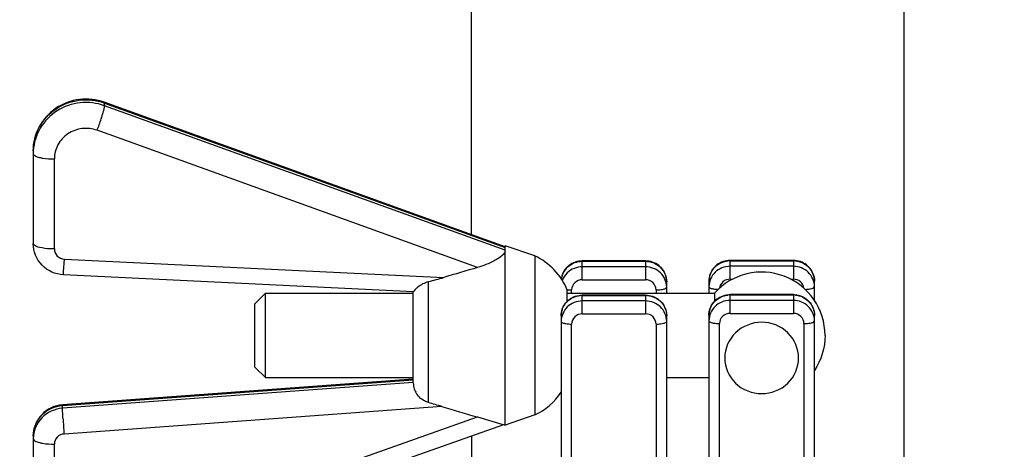
# Model space of a CAD drawing. Units: millimetres. Extents: x 0 to 420, y 0 to 297.
# Drawn here: x 243 to 247, y 204 to 205 of the extents above; entities that cross this region are included whole.
import ezdxf
from ezdxf.enums import TextEntityAlignment as Align

# ---------------------------------------------------------------- set-up
doc = ezdxf.new("R2010")
doc.units = ezdxf.units.MM
doc.header["$LTSCALE"] = 23.1
doc.layers.get('0').update_dxf_attribs({"linetype": 'CONTINUOUS'})
doc.layers.add('ZEICHNUNGSBEMASSUNGEN', color=7, linetype='CONTINUOUS')
doc.styles.get("Standard").update_dxf_attribs({"font": 'txt', "width": 0.7})
doc.styles.add('TEXTSTYLE_8', font='gdt', dxfattribs={"width": 0.7})
doc.dimstyles.new('DIMSTYLE_1', dxfattribs={"dimtxt": 3.5, "dimasz": 3.5, "dimexe": 1.5, "dimexo": 1.5, "dimgap": 0.875, "dimtad": 1, "dimlfac": 30, "dimdsep": 46, "dimtxsty": 'Standard', "dimblk": '_FILLED', "dimblk1": '_FILLED', "dimblk2": '_FILLED', "dimcen": 0.09, "dimclrt": 5, "dimadec": 0, "dimazin": 0, "dimtp": 1.2, "dimtm": 1.2, "dimtfac": 1, "dimtofl": 0, "dimtmove": 0, "dimatfit": 3, "dimldrblk": '_FILLED', "dimfxl": 1, "dimtolj": 1, "dimarcsym": 0})
doc.dimstyles.new('DIMSTYLE_3', dxfattribs={"dimtxt": 3.5, "dimasz": 3.5, "dimexe": 1.5, "dimexo": 1.5, "dimgap": 0.875, "dimtad": 1, "dimlfac": 30, "dimdsep": 46, "dimtxsty": 'Standard', "dimblk": '_FILLED', "dimblk1": '_FILLED', "dimblk2": '_FILLED', "dimcen": 0.09, "dimclrt": 5, "dimadec": 0, "dimazin": 0, "dimtol": 1, "dimtp": 50, "dimtm": 50, "dimtfac": 1, "dimtofl": 0, "dimtmove": 0, "dimatfit": 3, "dimldrblk": '_FILLED', "dimfxl": 1, "dimtolj": 1, "dimarcsym": 0})

# ---------------------------------------------------------------- blocks, each defined once
blk = doc.blocks.new('_FILLED')
at = {"color": 0, "linetype": 'ByBlock'}
blk.add_solid([(0, 0), (-1, 0.125), (-1, -0.125)], dxfattribs=at)
blk = doc.blocks.new('*D2')
at = {"layer": 'ZEICHNUNGSBEMASSUNGEN', "color": 2, "linetype": 'Continuous'}
for p, q in [((211.5111, 266.0779), (300.2499, 266.0779)), ((298.7499, 266.0779), (298.7499, 232.7446)), ((298.7499, 199.4113), (298.7499, 232.7446)), ((155.6713, 199.4113), (300.2499, 199.4113))]:
    blk.add_line(p, q, dxfattribs=at)
at = {"layer": 'ZEICHNUNGSBEMASSUNGEN', "color": 2, "linetype": 'Continuous', "xscale": 3.5, "yscale": 3.5, "zscale": 3.5}
for p, rotation in [((298.7499, 266.0779), 90), ((298.7499, 199.4113), 270)]:
    blk.add_blockref('_FILLED', p, dxfattribs=dict(at, rotation=rotation))
at = {"layer": 'ZEICHNUNGSBEMASSUNGEN', "color": 5, "linetype": 'Continuous', "insert": (294.3749, 232.7446), "char_height": 3.5, "width": 16.5, "attachment_point": 2, "rotation": 90, "line_spacing_factor": 0.9}
blk.add_mtext('2000', dxfattribs=at)
blk = doc.blocks.new('*D4')
at = {"layer": 'ZEICHNUNGSBEMASSUNGEN', "color": 2, "linetype": 'Continuous'}
for p, q in [((219.2278, 232.7446), (289.8233, 232.7446)), ((288.3233, 232.7446), (288.3233, 216.0779)), ((288.3233, 199.4113), (288.3233, 216.0779)), ((212.5611, 199.4113), (289.8233, 199.4113))]:
    blk.add_line(p, q, dxfattribs=at)
at = {"layer": 'ZEICHNUNGSBEMASSUNGEN', "color": 2, "linetype": 'Continuous', "xscale": 3.5, "yscale": 3.5, "zscale": 3.5}
for p, rotation in [((288.3233, 232.7446), 90), ((288.3233, 199.4113), 270)]:
    blk.add_blockref('_FILLED', p, dxfattribs=dict(at, rotation=rotation))
at = {"layer": 'ZEICHNUNGSBEMASSUNGEN', "color": 5, "linetype": 'Continuous'}
for s, height, width, p in [('50', 2.45, 0.75, (286.9233, 222.6321)), ('1000', 3.5, 0.732143, (287.4483, 212.8113))]:
    blk.add_text(s, height=height, rotation=90, dxfattribs=dict(at, width=width)).set_placement(p, align=Align.CENTER)
at = {"layer": 'ZEICHNUNGSBEMASSUNGEN', "color": 5, "linetype": 'Continuous', "style": 'TEXTSTYLE_8'}
blk.add_text('`', height=2.45, rotation=90, dxfattribs=at).set_placement((286.9233, 219.3654), align=Align.CENTER)

msp = doc.modelspace()

# ---------------------------------------------------------------- linework, layer by layer
at = {"color": 7, "linetype": 'Continuous'}
for p, q in [((244.8211, 204.5074), (244.8211, 205.68454)), ((246.18777, 203.52202), (246.18777, 205.68454)), ((244.92743, 204.46908), (243.66199, 204.92509)), ((243.43777, 204.77187), (243.43777, 204.47911)), ((244.92282, 204.47074), (244.92777, 204.47216)), ((244.92744, 204.46908), (244.92777, 204.46894)), ((245.0211, 204.44003), (244.92777, 204.47216)), ((244.92777, 203.90585), (244.92777, 204.47216)), ((245.0211, 204.44003), (245.0211, 203.93799)), ((244.63804, 204.32707), (243.5329, 204.38037)), ((244.13777, 204.28901), (244.1711, 204.32234)), ((244.1711, 204.32234), (244.63777, 204.32234)), ((244.1711, 204.05567), (244.1711, 204.32234)), ((244.63777, 204.03925), (244.63777, 204.32708)), ((244.63824, 204.32717), (244.63804, 204.32707)), ((245.12378, 204.29689), (245.12378, 204.3317)), ((245.12378, 204.32234), (245.5887, 204.32234)), ((245.5887, 204.32234), (245.5887, 204.2966)), ((244.13777, 204.08901), (244.13777, 204.28901)), ((244.13777, 204.08901), (244.1711, 204.05567)), ((244.63769, 204.05092), (243.53041, 203.97017)), ((244.1711, 204.05567), (244.63777, 204.05567)), ((245.43777, 204.05567), (245.5711, 204.05567)), ((245.0211, 203.93799), (244.92777, 203.90585)), ((244.92277, 203.90728), (243.66095, 203.46189)), ((244.84014, 203.93156), (244.89642, 203.91484)), ((244.89642, 203.91484), (244.92777, 203.90585)), ((243.43777, 203.87157), (243.43777, 203.61548)), ((244.8211, 203.8714), (244.8211, 203.52038))]:
    msp.add_line(p, q, dxfattribs=at)
at = {"color": 9, "linetype": 'Continuous'}
for p, q in [((243.66269, 204.9227), (244.92777, 204.46683)), ((243.66269, 204.91408), (243.66269, 204.9227)), ((244.92777, 204.4582), (243.66269, 204.91408)), ((244.84087, 204.40353), (243.63939, 204.83649)), ((243.50444, 204.46186), (243.50444, 204.74599)), ((243.53376, 204.38928), (243.53611, 204.4297)), ((243.53611, 204.4297), (244.73378, 204.37194)), ((245.1711, 204.3649), (245.1711, 204.42411)), ((245.1711, 204.42297), (245.3711, 204.42297)), ((245.3711, 204.40572), (245.1711, 204.40572)), ((245.3711, 204.42411), (245.3711, 204.3649)), ((245.63777, 204.36654), (245.63777, 204.42575)), ((245.63777, 204.42462), (245.83777, 204.42462)), ((245.83777, 204.40736), (245.63777, 204.40736)), ((245.83777, 204.42575), (245.83777, 204.36654)), ((244.68606, 203.97695), (244.68606, 204.35901)), ((245.17111, 204.3649), (245.3711, 204.3649)), ((245.63777, 204.36654), (245.64574, 204.36654)), ((245.82949, 204.36654), (245.83777, 204.36654)), ((245.13777, 204.32234), (245.13777, 204.3327)), ((245.1711, 204.25705), (245.1711, 204.31627)), ((245.1711, 204.31513), (245.3711, 204.31513)), ((245.3711, 204.31627), (245.3711, 204.25705)), ((245.40444, 204.3327), (245.40444, 204.32234)), ((245.63777, 204.2587), (245.63777, 204.31791)), ((245.63777, 204.31678), (245.83777, 204.31678)), ((245.83777, 204.31791), (245.83777, 204.2587)), ((245.3711, 204.29788), (245.1711, 204.29788)), ((245.83777, 204.29952), (245.63777, 204.29952)), ((245.17111, 204.25705), (245.3711, 204.25705)), ((245.63777, 204.2587), (245.83777, 204.2587)), ((245.13777, 203.56009), (245.13777, 204.22486)), ((245.40444, 204.22486), (245.40444, 203.52338)), ((245.60443, 203.52502), (245.60443, 204.2265)), ((245.8711, 204.2265), (245.8711, 203.56174)), ((243.53024, 203.96789), (244.63777, 204.04866)), ((244.63777, 204.04003), (243.53024, 203.95927)), ((243.53024, 203.95927), (243.53024, 203.96789)), ((244.72766, 203.96476), (243.53526, 203.8778)), ((243.63876, 203.5075), (244.84014, 203.93156)), ((243.50444, 203.59823), (243.50444, 203.84569))]:
    msp.add_line(p, q, dxfattribs=at)
at = {"color": 6, "linetype": 'Continuous'}
for p, q in [((245.3711, 204.42411), (245.1711, 204.42411)), ((245.83777, 204.42575), (245.63777, 204.42575)), ((245.43777, 204.32234), (245.43777, 204.35858)), ((245.5711, 204.36022), (245.5711, 204.32234)), ((245.90443, 204.29955), (245.90443, 204.36022)), ((245.3711, 204.31627), (245.1711, 204.31627)), ((245.83777, 204.31791), (245.63777, 204.31791)), ((245.10444, 204.25074), (245.10443, 203.68553)), ((245.43777, 203.50303), (245.43777, 204.25074)), ((245.5711, 204.25238), (245.5711, 203.50467)), ((245.90444, 203.68715), (245.90443, 204.25238))]:
    msp.add_line(p, q, dxfattribs=at)
at = {"color": 9, "linetype": 'Continuous'}
for centre, radius, start, end in [((243.60521, 204.76319), 0.16955, 70.18331, 70.64645), ((243.59298, 204.76324), 0.15521, 176.81549, 179.99771), ((245.17111, 204.35395), 0.06902, 90.00532, 95.43769), ((245.3711, 204.35395), 0.06902, 84.56231, 89.99468), ((245.63777, 204.35559), 0.06902, 90.00532, 95.43769), ((245.83776, 204.35559), 0.06902, 84.56231, 89.99468), ((245.16703, 204.35851), 0.0626, 162.6548, 167.93736), ((245.63339, 204.36023), 0.06228, 167.94329, 170.33473), ((245.6337, 204.36015), 0.0626, 162.65481, 167.93736), ((245.16687, 204.35856), 0.06243, 170.33419, 171.75442), ((245.16672, 204.35858), 0.06228, 167.94329, 170.33473), ((245.63337, 204.36021), 0.06227, 173.81053, 179.99231), ((245.63356, 204.3602), 0.06246, 170.33462, 173.81391), ((245.13554, 204.43171), 0.09892, 262.64587, 263.88994), ((245.17111, 204.24611), 0.06902, 90.00532, 95.43769), ((245.3711, 204.24611), 0.06902, 84.56231, 89.99468), ((245.63777, 204.24775), 0.06902, 90.00532, 95.43769), ((245.83776, 204.24775), 0.06902, 84.56231, 89.99468), ((245.16671, 204.25073), 0.06227, 173.81978, 179.99233), ((245.1669, 204.25071), 0.06246, 170.32703, 173.82317), ((245.16672, 204.25074), 0.06228, 167.95557, 170.32713), ((245.16703, 204.25067), 0.0626, 162.64313, 167.94958), ((245.63337, 204.25237), 0.06227, 173.81978, 179.99233), ((245.63356, 204.25236), 0.06246, 170.32703, 173.82317), ((245.63339, 204.25239), 0.06228, 167.95557, 170.32713), ((245.6337, 204.25231), 0.0626, 162.64313, 167.94959), ((246.61594, 204.11983), 3.09017, 183.55436, 184.49225)]:
    msp.add_arc(centre, radius, start, end, dxfattribs=at)
at = {"color": 7, "linetype": 'Continuous'}
for centre, radius, start, end in [((244.93777, 204.25821), 0.2, 21.5586, 65.37564), ((251.61803, 181.22993), 24.14427, 106.301661, 106.566618), ((244.44307, 205.34978), 1.02014, 283.77992, 286.55688), ((245.73777, 204.18901), 0.2, 0.00008, 138.18965), ((244.70444, 204.03924), 0.06667, 180, 188.7643), ((244.93777, 204.1198), 0.2, 294.62432, 326.50027), ((243.53772, 203.86999), 0.10045, 94.17131, 94.4306), ((243.37003, 199.4112), 4.75163, 73.39818, 73.92088), ((251.51751, 226.76354), 23.78837, 253.415596, 253.698064)]:
    msp.add_arc(centre, radius, start, end, dxfattribs=at)
at = {"color": 6, "linetype": 'Continuous'}
for centre, start, end in [((245.17043, 204.35766), 128.24695, 141.06017), ((245.63709, 204.3593), 128.24695, 141.06017), ((245.17043, 204.24982), 128.23355, 141.06916), ((245.63709, 204.25146), 128.23355, 141.06916)]:
    msp.add_arc(centre, 0.06627, start, end, dxfattribs=at)
at = {"color": 7, "linetype": 'Continuous'}
for points, knots in [([(243.66199, 204.92509), (243.63719, 204.93403), (243.58253, 204.94016), (243.506, 204.9114), (243.4511, 204.85105), (243.43777, 204.79793), (243.43777, 204.77187)], [0, 0, 0, 0, 0.2512617, 0.502148, 0.7516568, 1, 1, 1, 1]), ([(243.5329, 204.38037), (243.50827, 204.38155), (243.45806, 204.40343), (243.43777, 204.45454), (243.43777, 204.47911)], [0, 0, 0, 0, 0.5008035, 1, 1, 1, 1]), ([(244.92777, 204.45274), (244.92703, 204.45114), (244.92161, 204.44327), (244.91383, 204.4375), (244.90746, 204.43319)], [0, 0, 0, 0, 0.186805, 1, 1, 1, 1]), ([(244.90746, 204.43319), (244.90267, 204.42995), (244.88167, 204.41754), (244.85869, 204.40875), (244.84087, 204.40353)], [0, 0, 0, 0, 0.2373897, 1, 1, 1, 1]), ([(244.64532, 204.33567), (244.64757, 204.33799), (244.65927, 204.34853), (244.6739, 204.35602), (244.68606, 204.35901)], [0, 0, 0, 0, 0.2048523, 1, 1, 1, 1]), ([(244.64532, 204.33567), (244.64431, 204.33463), (244.6417, 204.332), (244.63992, 204.32864), (244.63824, 204.32717)], [0, 0, 0, 0, 0.3954107, 1, 1, 1, 1]), ([(245.73777, 204.23048), (245.70817, 204.23048), (245.64703, 204.2071), (245.60836, 204.11783), (245.64703, 204.02857), (245.70817, 204.00519), (245.73777, 204.00519)], [0, 0, 0, 0, 0.2529573, 0.500005, 0.7470457, 1, 1, 1, 1]), ([(245.85439, 204.11783), (245.85439, 204.14672), (245.82851, 204.2074), (245.76737, 204.23048), (245.73777, 204.23048)], [0, 0, 0, 0, 0.4939361, 1, 1, 1, 1]), ([(245.73777, 204.00519), (245.76736, 204.00519), (245.8285, 204.02825), (245.85439, 204.08893), (245.85439, 204.11783)], [0, 0, 0, 0, 0.5059316, 1, 1, 1, 1]), ([(244.63855, 204.02909), (244.63877, 204.02762), (244.64008, 204.02082), (244.64263, 204.01425), (244.64525, 204.00946)], [0, 0, 0, 0, 0.2133818, 1, 1, 1, 1]), ([(244.68606, 203.97695), (244.68167, 203.97822), (244.66524, 203.9848), (244.65153, 203.99799), (244.64525, 204.00946)], [0, 0, 0, 0, 0.2589416, 1, 1, 1, 1]), ([(243.52996, 203.97014), (243.50584, 203.96827), (243.45724, 203.94579), (243.43777, 203.89569), (243.43777, 203.87157)], [0, 0, 0, 0, 0.5007844, 1, 1, 1, 1])]:
    msp.add_open_spline(points, degree=3, knots=knots, dxfattribs=at)
at = {"color": 9, "linetype": 'Continuous'}
for points, knots in [([(243.43777, 204.77187), (243.43777, 204.79743), (243.45104, 204.84975), (243.50566, 204.90919), (243.58188, 204.93773), (243.6365, 204.93191), (243.6614, 204.92316)], [0, 0, 0, 0, 0.2454061, 0.494111, 0.7465445, 1, 1, 1, 1]), ([(243.66269, 204.91408), (243.63844, 204.92282), (243.58525, 204.92919), (243.51023, 204.90317), (243.45486, 204.84715), (243.4394, 204.79681), (243.43801, 204.77186)], [0, 0, 0, 0, 0.253255, 0.505664, 0.7545195, 1, 1, 1, 1]), ([(243.65587, 204.8842), (243.65688, 204.88756), (243.65955, 204.89738), (243.66269, 204.90736), (243.66269, 204.91408)], [0, 0, 0, 0, 0.3432118, 1, 1, 1, 1]), ([(243.66269, 204.9227), (243.66269, 204.92326), (243.6627, 204.92408), (243.66227, 204.92499), (243.66199, 204.92509)], [0, 0, 0, 0, 0.6508152, 1, 1, 1, 1]), ([(243.63939, 204.83649), (243.64403, 204.84851), (243.64969, 204.86437), (243.65473, 204.88043), (243.65587, 204.8842)], [0, 0, 0, 0, 0.7657248, 1, 1, 1, 1]), ([(243.63939, 204.83649), (243.62443, 204.84188), (243.59153, 204.84561), (243.54551, 204.82864), (243.51247, 204.79292), (243.50444, 204.76139), (243.50444, 204.74599)], [0, 0, 0, 0, 0.2534262, 0.5058782, 0.7545988, 1, 1, 1, 1]), ([(243.43777, 204.76324), (243.43777, 204.76047), (243.44503, 204.75423), (243.4523, 204.75234), (243.4573, 204.75104)], [0, 0, 0, 0, 0.3495326, 1, 1, 1, 1]), ([(243.4573, 204.75104), (243.46063, 204.75018), (243.47615, 204.74699), (243.49205, 204.74599), (243.50444, 204.74599)], [0, 0, 0, 0, 0.2175202, 1, 1, 1, 1]), ([(243.4573, 204.46691), (243.4523, 204.46821), (243.44503, 204.4701), (243.43777, 204.47634), (243.43777, 204.47911)], [0, 0, 0, 0, 0.6504674, 1, 1, 1, 1]), ([(243.50444, 204.46186), (243.5001, 204.46186), (243.4843, 204.46228), (243.46842, 204.46403), (243.4573, 204.46691)], [0, 0, 0, 0, 0.2740744, 1, 1, 1, 1]), ([(243.50444, 204.46186), (243.50444, 204.45385), (243.51134, 204.43708), (243.52792, 204.4301), (243.53611, 204.4297)], [0, 0, 0, 0, 0.4940285, 1, 1, 1, 1]), ([(243.5329, 204.38037), (243.53366, 204.38033), (243.53254, 204.38522), (243.5336, 204.38706), (243.53376, 204.38928)], [0, 0, 0, 0, 0.2551091, 1, 1, 1, 1]), ([(245.17111, 204.3649), (245.16264, 204.3649), (245.14517, 204.3583), (245.13777, 204.34095), (245.13777, 204.3327)], [0, 0, 0, 0, 0.5061271, 1, 1, 1, 1]), ([(245.40444, 204.3327), (245.40444, 204.34096), (245.39704, 204.3583), (245.37957, 204.3649), (245.3711, 204.3649)], [0, 0, 0, 0, 0.4938731, 1, 1, 1, 1]), ([(245.42801, 204.33522), (245.42941, 204.33559), (245.43283, 204.33665), (245.43777, 204.33886), (245.43777, 204.34133)], [0, 0, 0, 0, 0.3703881, 1, 1, 1, 1]), ([(245.5711, 204.34297), (245.5711, 204.34237), (245.57303, 204.33856), (245.57759, 204.33771), (245.58086, 204.33687)], [0, 0, 0, 0, 0.1508458, 1, 1, 1, 1]), ([(245.63777, 204.36654), (245.62988, 204.36654), (245.6137, 204.36087), (245.60555, 204.34563), (245.60465, 204.33798)], [0, 0, 0, 0, 0.5056782, 1, 1, 1, 1]), ([(245.87088, 204.33802), (245.86997, 204.34567), (245.86181, 204.36088), (245.84564, 204.36654), (245.83777, 204.36654)], [0, 0, 0, 0, 0.4943272, 1, 1, 1, 1]), ([(245.89467, 204.33687), (245.89607, 204.33723), (245.89949, 204.33829), (245.90443, 204.34051), (245.90443, 204.34297)], [0, 0, 0, 0, 0.3703881, 1, 1, 1, 1]), ([(245.40444, 204.3327), (245.40661, 204.3327), (245.41451, 204.33291), (245.42245, 204.33379), (245.42801, 204.33522)], [0, 0, 0, 0, 0.2739935, 1, 1, 1, 1]), ([(245.58086, 204.33687), (245.58228, 204.3365), (245.58881, 204.33511), (245.59549, 204.33455), (245.6007, 204.33439)], [0, 0, 0, 0, 0.2188192, 1, 1, 1, 1]), ([(245.87478, 204.33439), (245.87662, 204.33445), (245.88329, 204.33479), (245.88998, 204.33565), (245.89467, 204.33687)], [0, 0, 0, 0, 0.275148, 1, 1, 1, 1]), ([(245.17111, 204.25705), (245.16264, 204.25705), (245.14517, 204.25046), (245.13777, 204.23311), (245.13777, 204.22486)], [0, 0, 0, 0, 0.5061271, 1, 1, 1, 1]), ([(245.40444, 204.22486), (245.40444, 204.23311), (245.39704, 204.25046), (245.37957, 204.25705), (245.3711, 204.25705)], [0, 0, 0, 0, 0.4938731, 1, 1, 1, 1]), ([(245.63777, 204.2587), (245.62931, 204.2587), (245.61183, 204.2521), (245.60443, 204.23476), (245.60443, 204.2265)], [0, 0, 0, 0, 0.5061268, 1, 1, 1, 1]), ([(245.8711, 204.2265), (245.8711, 204.23476), (245.86371, 204.2521), (245.84623, 204.2587), (245.83777, 204.2587)], [0, 0, 0, 0, 0.4938728, 1, 1, 1, 1]), ([(245.10444, 204.23348), (245.10444, 204.23288), (245.10636, 204.22907), (245.11093, 204.22823), (245.1142, 204.22738)], [0, 0, 0, 0, 0.1508458, 1, 1, 1, 1]), ([(245.1142, 204.22738), (245.11587, 204.22695), (245.12363, 204.22536), (245.13158, 204.22486), (245.13777, 204.22486)], [0, 0, 0, 0, 0.2174721, 1, 1, 1, 1]), ([(245.40444, 204.22486), (245.40661, 204.22486), (245.41451, 204.22507), (245.42245, 204.22594), (245.42801, 204.22738)], [0, 0, 0, 0, 0.2739935, 1, 1, 1, 1]), ([(245.42801, 204.22738), (245.42941, 204.22775), (245.43283, 204.22881), (245.43777, 204.23102), (245.43777, 204.23348)], [0, 0, 0, 0, 0.3703881, 1, 1, 1, 1]), ([(245.5711, 204.23513), (245.5711, 204.23453), (245.57303, 204.23071), (245.57759, 204.22987), (245.58086, 204.22903)], [0, 0, 0, 0, 0.1508458, 1, 1, 1, 1]), ([(245.58086, 204.22903), (245.58253, 204.22859), (245.59029, 204.227), (245.59824, 204.2265), (245.60443, 204.2265)], [0, 0, 0, 0, 0.2174721, 1, 1, 1, 1]), ([(245.8711, 204.2265), (245.87327, 204.2265), (245.88117, 204.22671), (245.88911, 204.22759), (245.89467, 204.22903)], [0, 0, 0, 0, 0.2739935, 1, 1, 1, 1]), ([(245.89467, 204.22903), (245.89607, 204.22939), (245.89949, 204.23045), (245.90443, 204.23266), (245.90443, 204.23513)], [0, 0, 0, 0, 0.3703879, 1, 1, 1, 1]), ([(243.43777, 203.87157), (243.43777, 203.8952), (243.45775, 203.94468), (243.50611, 203.96613), (243.53024, 203.96789)], [0, 0, 0, 0, 0.4941137, 1, 1, 1, 1]), ([(243.53024, 203.96789), (243.53024, 203.96846), (243.53039, 203.96898), (243.53021, 203.97016), (243.53041, 203.97017)], [0, 0, 0, 0, 0.7414085, 1, 1, 1, 1]), ([(243.53024, 203.95927), (243.50611, 203.95751), (243.45775, 203.93605), (243.43777, 203.88658), (243.43777, 203.86295)], [0, 0, 0, 0, 0.5058863, 1, 1, 1, 1]), ([(243.53171, 203.92826), (243.53149, 203.93179), (243.53092, 203.94212), (243.53024, 203.95246), (243.53024, 203.95927)], [0, 0, 0, 0, 0.3420519, 1, 1, 1, 1]), ([(243.53526, 203.8778), (243.52722, 203.87721), (243.5111, 203.87006), (243.50444, 203.85357), (243.50444, 203.84569)], [0, 0, 0, 0, 0.5058858, 1, 1, 1, 1]), ([(243.43777, 203.86295), (243.43777, 203.86017), (243.44503, 203.85394), (243.4523, 203.85204), (243.4573, 203.85075)], [0, 0, 0, 0, 0.3495326, 1, 1, 1, 1]), ([(243.4573, 203.85075), (243.46063, 203.84988), (243.47615, 203.8467), (243.49205, 203.84569), (243.50444, 203.84569)], [0, 0, 0, 0, 0.2175202, 1, 1, 1, 1])]:
    msp.add_open_spline(points, degree=3, knots=knots, dxfattribs=at)
for points in [[(245.10728, 204.37718), (245.11043, 204.38726), (245.11637, 204.39678), (245.12396, 204.40411)], [(245.12396, 204.40411), (245.13467, 204.41445), (245.14976, 204.42125), (245.16457, 204.42266)], [(245.1711, 204.40572), (245.15418, 204.40572), (245.13614, 204.39862), (245.12396, 204.38686)], [(245.41824, 204.38686), (245.40607, 204.39862), (245.38803, 204.40572), (245.3711, 204.40572)], [(245.37764, 204.42266), (245.39245, 204.42125), (245.40754, 204.41445), (245.41824, 204.40411)], [(245.41824, 204.40411), (245.43012, 204.39264), (245.43777, 204.37509), (245.43777, 204.35858)], [(245.57394, 204.37882), (245.57709, 204.3889), (245.58303, 204.39842), (245.59063, 204.40576)], [(245.59063, 204.40576), (245.60133, 204.41609), (245.61642, 204.4229), (245.63123, 204.42431)], [(245.63777, 204.40736), (245.62084, 204.40736), (245.6028, 204.40026), (245.59063, 204.3885)], [(245.88491, 204.3885), (245.87274, 204.40026), (245.85469, 204.40736), (245.83777, 204.40736)], [(245.8443, 204.42431), (245.85912, 204.4229), (245.87421, 204.41609), (245.88491, 204.40576)], [(245.88491, 204.40576), (245.89679, 204.39428), (245.90443, 204.37674), (245.90443, 204.36022)], [(245.12396, 204.38686), (245.11702, 204.38015), (245.11145, 204.37165), (245.10817, 204.36256)], [(245.43777, 204.34133), (245.43777, 204.35784), (245.43012, 204.37539), (245.41824, 204.38686)], [(245.59063, 204.3885), (245.57875, 204.37703), (245.5711, 204.35948), (245.5711, 204.34297)], [(245.90443, 204.34297), (245.90443, 204.35948), (245.89679, 204.37703), (245.88491, 204.3885)], [(245.12396, 204.29627), (245.13467, 204.30661), (245.14976, 204.31341), (245.16457, 204.31482)], [(245.12501, 204.33335), (245.12925, 204.3329), (245.13351, 204.3327), (245.13777, 204.3327)], [(245.37764, 204.31482), (245.39245, 204.31341), (245.40754, 204.30661), (245.41824, 204.29627)], [(245.59063, 204.29791), (245.60133, 204.30825), (245.61642, 204.31506), (245.63123, 204.31647)], [(245.8443, 204.31647), (245.85912, 204.31506), (245.87421, 204.30825), (245.88491, 204.29791)], [(245.12396, 204.27902), (245.11209, 204.26754), (245.10444, 204.25), (245.10444, 204.23348)], [(245.10728, 204.26935), (245.11043, 204.27942), (245.11637, 204.28894), (245.12396, 204.29627)], [(245.1711, 204.29788), (245.15418, 204.29788), (245.13614, 204.29078), (245.12396, 204.27902)], [(245.41824, 204.27902), (245.40607, 204.29078), (245.38803, 204.29788), (245.3711, 204.29788)], [(245.41824, 204.29627), (245.43012, 204.2848), (245.43777, 204.26725), (245.43777, 204.25074)], [(245.43777, 204.23348), (245.43777, 204.25), (245.43012, 204.26754), (245.41824, 204.27902)], [(245.59063, 204.28066), (245.57875, 204.26919), (245.5711, 204.25164), (245.5711, 204.23513)], [(245.57395, 204.27099), (245.57709, 204.28107), (245.58303, 204.29058), (245.59063, 204.29791)], [(245.63777, 204.29952), (245.62084, 204.29952), (245.6028, 204.29242), (245.59063, 204.28066)], [(245.88491, 204.28066), (245.87274, 204.29242), (245.85469, 204.29952), (245.83777, 204.29952)], [(245.88491, 204.29791), (245.89679, 204.28644), (245.90443, 204.2689), (245.90443, 204.25238)], [(245.90443, 204.23513), (245.90443, 204.25164), (245.89679, 204.26919), (245.88491, 204.28066)]]:
    msp.add_open_spline(points, degree=3, dxfattribs=at)
at = {"color": 6, "linetype": 'Continuous'}
for points in [[(245.1711, 204.42411), (245.1564, 204.42411), (245.14095, 204.41881), (245.1294, 204.40971)], [(245.4128, 204.40972), (245.40125, 204.41881), (245.38581, 204.42411), (245.3711, 204.42411)], [(245.43777, 204.35858), (245.43777, 204.37755), (245.4277, 204.39798), (245.4128, 204.40972)], [(245.63777, 204.42575), (245.62306, 204.42575), (245.60761, 204.42045), (245.59606, 204.41135)], [(245.87946, 204.41136), (245.86791, 204.42046), (245.85247, 204.42575), (245.83777, 204.42575)], [(245.90443, 204.36022), (245.90443, 204.37919), (245.89436, 204.39962), (245.87946, 204.41136)], [(245.11888, 204.39931), (245.11163, 204.39033), (245.10667, 204.37898), (245.10507, 204.36754)], [(245.58554, 204.40096), (245.57649, 204.38975), (245.5711, 204.37463), (245.5711, 204.36022)], [(245.12941, 204.30188), (245.14096, 204.31097), (245.1564, 204.31627), (245.1711, 204.31627)], [(245.3711, 204.31627), (245.38581, 204.31627), (245.40126, 204.31097), (245.41281, 204.30187)], [(245.59608, 204.30352), (245.60763, 204.31262), (245.62307, 204.31791), (245.63777, 204.31791)], [(245.83777, 204.31791), (245.85247, 204.31791), (245.86792, 204.31261), (245.87947, 204.30351)], [(245.10444, 204.25074), (245.10444, 204.26514), (245.10983, 204.28025), (245.11887, 204.29146)], [(245.41281, 204.30187), (245.4277, 204.29013), (245.43777, 204.2697), (245.43777, 204.25074)], [(245.5711, 204.25238), (245.5711, 204.26678), (245.57649, 204.2819), (245.58554, 204.29311)], [(245.87947, 204.30351), (245.89437, 204.29177), (245.90443, 204.27135), (245.90443, 204.25238)]]:
    msp.add_open_spline(points, degree=3, dxfattribs=at)
at = {"color": 7, "linetype": 'Continuous'}
msp.add_open_spline([(245.93777, 204.18901), (245.93777, 204.15055), (245.92573, 204.1106), (245.90449, 204.07854)], degree=3, dxfattribs=at)

# ---------------------------------------------------------------- dimensions: what is measured, and where the dimension line sits
at = {"layer": 'ZEICHNUNGSBEMASSUNGEN', "color": 2, "linetype": 'Continuous'}
for base, p1, p2, angle, dimstyle, picture, middle in [((298.74987, 199.41126), (210.0111, 266.07793), (154.17129, 199.41126), 270, 'DIMSTYLE_1', '*D2', (298.74987, 232.2446)), ((288.32326, 232.7446), (211.0611, 199.41126), (217.72777, 232.7446), 90, 'DIMSTYLE_3', '*D4', (288.32326, 216.07793))]:
    dim = msp.add_linear_dim(base=base, p1=p1, p2=p2, angle=angle, dimstyle=dimstyle, dxfattribs=at)
    dim.commit()
    dim.dimension.update_dxf_attribs({"geometry": picture, "text_midpoint": middle, "dimtype": 160})

doc.saveas('drawing.dxf')
